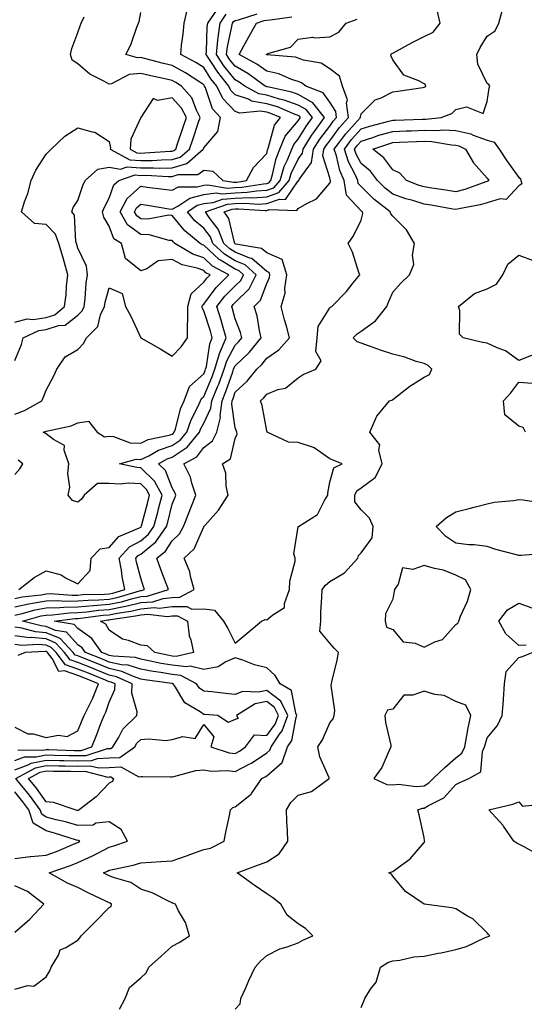
# Model space of a CAD drawing. Units: inches. Extents: x 942083 to 944723, y 7321658 to 7324298.
# Drawn here: x 944400 to 944560, y 7321830 to 7322143 of the extents above; entities that cross this region are included whole.
import ezdxf

# ---------------------------------------------------------------- set-up
doc = ezdxf.new("R2010")
doc.units = ezdxf.units.IN
doc.header["$MEASUREMENT"] = 0
doc.layers.add('Contour_94207321', color=7, linetype='Continuous', true_color=0x1443b1)

msp = doc.modelspace()

# ---------------------------------------------------------------- linework, layer by layer
at = {"layer": 'Contour_94207321'}
for points in [[(944398.05, 7322017.61, 3257), (944401.18, 7322018.79, 3257), (944406.7, 7322021.92, 3257), (944407.14, 7322022.83, 3257), (944408.05, 7322025.24, 3257), (944410.35, 7322029.62, 3257), (944411.42, 7322031.92, 3257), (944414.08, 7322035.9, 3257), (944418.05, 7322038.18, 3257), (944419.91, 7322040.07, 3257), (944420.86, 7322041.92, 3257), (944424.44, 7322045.54, 3257), (944425.33, 7322049.2, 3257), (944426.56, 7322051.92, 3257), (944426.75, 7322053.22, 3257), (944428.05, 7322057.82, 3257), (944432.13, 7322056, 3257), (944433.27, 7322051.92, 3257), (944434.97, 7322048.84, 3257), (944438.05, 7322041.96, 3257), (944438.06, 7322041.93, 3257), (944438.08, 7322041.92, 3257), (944444.45, 7322038.31, 3257), (944448.05, 7322036.04, 3257), (944450.91, 7322039.06, 3257), (944452.91, 7322041.92, 3257), (944452.86, 7322046.73, 3257), (944452.99, 7322046.98, 3257), (944452.97, 7322051.92, 3257), (944454.08, 7322055.89, 3257), (944458.05, 7322059.59, 3257), (944459.06, 7322060.91, 3257), (944460.06, 7322061.92, 3257), (944458.75, 7322062.62, 3257), (944458.05, 7322063.27, 3257), (944455.95, 7322064.01, 3257), (944451.26, 7322065.13, 3257), (944448.05, 7322066.77, 3257), (944443.62, 7322066.35, 3257), (944439.97, 7322063.85, 3257), (944438.05, 7322063.23, 3257), (944433.25, 7322067.12, 3257), (944431.98, 7322071.92, 3257), (944429.5, 7322073.37, 3257), (944428.05, 7322077.45, 3257), (944426.39, 7322080.26, 3257), (944425.96, 7322081.92, 3257), (944426.56, 7322083.42, 3257), (944428.05, 7322086.27, 3257), (944429.47, 7322090.5, 3257), (944431.09, 7322091.92, 3257), (944436.29, 7322093.68, 3257), (944438.05, 7322093.55, 3257), (944439.7, 7322093.57, 3257), (944446.77, 7322093.2, 3257), (944448.05, 7322093.21, 3257), (944449.92, 7322093.78, 3257), (944456.2, 7322093.77, 3257), (944458.05, 7322095.22, 3257), (944460.95, 7322094.83, 3257), (944464.1, 7322091.92, 3257), (944467.47, 7322091.35, 3257), (944468.05, 7322091.39, 3257), (944468.56, 7322091.41, 3257), (944471.68, 7322091.92, 3257), (944473.87, 7322096.1, 3257), (944478.05, 7322100.53, 3257), (944478.29, 7322101.68, 3257), (944478.38, 7322101.92, 3257), (944478.64, 7322102.51, 3257), (944480.5, 7322109.47, 3257), (944482.42, 7322111.92, 3257), (944479.37, 7322113.24, 3257), (944478.05, 7322113.63, 3257), (944475.99, 7322113.98, 3257), (944469.49, 7322113.36, 3257), (944468.05, 7322113.84, 3257), (944464.11, 7322117.98, 3257), (944462.19, 7322121.92, 3257), (944460.35, 7322124.22, 3257), (944458.05, 7322127.85, 3257), (944455.56, 7322129.43, 3257), (944450.74, 7322131.92, 3257), (944451.04, 7322134.9, 3257), (944451.51, 7322138.46, 3257), (944451.83, 7322141.92, 3257), (944452.97, 7322146.84, 3257)], [(944399.41, 7321961.92, 3256), (944404.21, 7321965.76, 3256), (944408.05, 7321967.85, 3256), (944412.75, 7321966.61, 3256), (944414.44, 7321965.53, 3256), (944418.05, 7321963.78, 3256), (944421.97, 7321968, 3256), (944422.36, 7321971.92, 3256), (944425.15, 7321974.82, 3256), (944428.05, 7321975.34, 3256), (944431.16, 7321978.81, 3256), (944437.63, 7321981.5, 3256), (944438.05, 7321981.73, 3256), (944438.15, 7321981.82, 3256), (944438.23, 7321981.92, 3256), (944438.28, 7321982.15, 3256), (944440.32, 7321989.66, 3256), (944440.89, 7321991.92, 3256), (944439.9, 7321993.77, 3256), (944438.05, 7321995.56, 3256), (944434.22, 7321995.75, 3256), (944431.57, 7321995.44, 3256), (944428.05, 7321995.67, 3256), (944424.32, 7321995.65, 3256), (944420.13, 7321991.92, 3256), (944419.3, 7321990.67, 3256), (944418.05, 7321989.72, 3256), (944416.4, 7321990.27, 3256), (944415, 7321991.92, 3256), (944415.55, 7321994.42, 3256), (944414.91, 7321998.78, 3256), (944415.28, 7322001.92, 3256), (944413.73, 7322006.24, 3256), (944413.84, 7322007.72, 3256), (944410.34, 7322009.63, 3256), (944408.05, 7322011.43, 3256), (944407.76, 7322011.63, 3256), (944407.06, 7322011.92, 3256), (944407.84, 7322012.14, 3256), (944408.05, 7322012.25, 3256), (944408.54, 7322012.41, 3256), (944416.02, 7322013.95, 3256), (944418.05, 7322014.93, 3256), (944421.52, 7322015.39, 3256), (944424.21, 7322011.92, 3256), (944426.59, 7322010.46, 3256), (944428.05, 7322010.7, 3256), (944429.38, 7322010.59, 3256), (944434.72, 7322008.59, 3256), (944438.05, 7322008.45, 3256), (944440.4, 7322009.57, 3256), (944447.14, 7322011.01, 3256), (944448.05, 7322011.31, 3256), (944448.41, 7322011.55, 3256), (944448.71, 7322011.92, 3256), (944449.06, 7322012.93, 3256), (944450.66, 7322019.31, 3256), (944451.81, 7322021.92, 3256), (944453.51, 7322026.46, 3256), (944458.05, 7322030.47, 3256), (944458.48, 7322031.49, 3256), (944458.65, 7322031.92, 3256), (944458.89, 7322032.76, 3256), (944459.97, 7322040, 3256), (944460.79, 7322041.92, 3256), (944460.18, 7322044.05, 3256), (944458.05, 7322050.46, 3256), (944457.56, 7322051.44, 3256), (944457.56, 7322051.92, 3256), (944457.67, 7322052.3, 3256), (944458.05, 7322052.65, 3256), (944462.05, 7322057.92, 3256), (944466.02, 7322061.92, 3256), (944460.85, 7322064.72, 3256), (944458.05, 7322067.3, 3256), (944454.64, 7322068.51, 3256), (944448.94, 7322071.92, 3256), (944448.45, 7322072.33, 3256), (944448.05, 7322072.81, 3256), (944447.1, 7322072.87, 3256), (944440.75, 7322074.62, 3256), (944438.05, 7322074.73, 3256), (944433.91, 7322077.78, 3256), (944431.56, 7322081.92, 3256), (944433.77, 7322086.2, 3256), (944438.05, 7322090.13, 3256), (944440.13, 7322089.84, 3256), (944445.34, 7322089.21, 3256), (944448.05, 7322088.81, 3256), (944450.08, 7322089.89, 3256), (944456, 7322089.87, 3256), (944458.05, 7322090.4, 3256), (944459.4, 7322090.57, 3256), (944465.64, 7322089.51, 3256), (944468.05, 7322089.69, 3256), (944470.19, 7322089.79, 3256), (944477.02, 7322090.89, 3256), (944478.05, 7322090.95, 3256), (944478.76, 7322091.21, 3256), (944479.37, 7322091.92, 3256), (944479.94, 7322093.81, 3256), (944481.02, 7322098.95, 3256), (944482.19, 7322101.92, 3256), (944483.96, 7322106.01, 3256), (944488.05, 7322110.86, 3256), (944488.45, 7322111.51, 3256), (944488.75, 7322111.92, 3256), (944488.44, 7322112.31, 3256), (944488.05, 7322112.54, 3256), (944487.08, 7322112.89, 3256), (944481.45, 7322115.32, 3256), (944478.05, 7322116.32, 3256), (944473.27, 7322117.14, 3256), (944472.26, 7322117.71, 3256), (944468.05, 7322119.14, 3256), (944466.69, 7322120.56, 3256), (944466.03, 7322121.92, 3256), (944462.49, 7322126.36, 3256), (944460.54, 7322129.42, 3256), (944458.88, 7322131.92, 3256), (944458.99, 7322132.86, 3256), (944459.16, 7322140.8, 3256), (944459.32, 7322141.92, 3256), (944462.19, 7322146.06, 3256)], [(944468.05, 7321828.54, 3250), (944469.65, 7321830.32, 3250), (944469.89, 7321831.92, 3250), (944471.3, 7321835.17, 3250), (944472.33, 7321837.64, 3250), (944474.34, 7321841.92, 3250), (944476.11, 7321843.87, 3250), (944478.05, 7321845.68, 3250), (944482.24, 7321847.73, 3250), (944484.52, 7321848.39, 3250), (944488.05, 7321849.71, 3250), (944489.51, 7321850.46, 3250), (944492.66, 7321851.92, 3250), (944490.34, 7321854.21, 3250), (944488.05, 7321855.65, 3250), (944484.54, 7321858.41, 3250), (944482.57, 7321861.92, 3250), (944480.05, 7321863.92, 3250), (944478.05, 7321865.25, 3250), (944474.1, 7321867.98, 3250), (944468.64, 7321871.92, 3250), (944475.49, 7321874.48, 3250), (944478.05, 7321875.39, 3250), (944482.03, 7321877.94, 3250), (944484.75, 7321881.92, 3250), (944484.68, 7321885.28, 3250), (944484.44, 7321888.3, 3250), (944484.37, 7321891.92, 3250), (944485.68, 7321894.29, 3250), (944488.05, 7321896.6, 3250), (944492.27, 7321897.7, 3250), (944497.93, 7321901.92, 3250), (944497.88, 7321902.09, 3250), (944494.92, 7321908.8, 3250), (944494.29, 7321911.92, 3250), (944495.81, 7321914.16, 3250), (944498.05, 7321919.55, 3250), (944499.15, 7321920.81, 3250), (944499.46, 7321921.92, 3250), (944499.64, 7321923.52, 3250), (944498.49, 7321931.49, 3250), (944498.58, 7321931.92, 3250), (944498.69, 7321932.56, 3250), (944500.44, 7321939.52, 3250), (944500.8, 7321941.92, 3250), (944499.44, 7321943.31, 3250), (944498.05, 7321944.88, 3250), (944494.88, 7321948.75, 3250), (944495.24, 7321951.92, 3250), (944495.25, 7321954.72, 3250), (944495.6, 7321959.47, 3250), (944495.61, 7321961.92, 3250), (944496.69, 7321963.28, 3250), (944498.05, 7321964.46, 3250), (944502.71, 7321967.26, 3250), (944507, 7321971.92, 3250), (944507.21, 7321972.76, 3250), (944508.05, 7321973.57, 3250), (944511.56, 7321978.41, 3250), (944511.87, 7321981.92, 3250), (944510.69, 7321984.56, 3250), (944508.05, 7321987.29, 3250), (944505.98, 7321989.85, 3250), (944505.99, 7321991.92, 3250), (944506.71, 7321993.25, 3250), (944508.05, 7321994.2, 3250), (944512.48, 7321997.49, 3250), (944514.7, 7322001.92, 3250), (944513.69, 7322006.27, 3250), (944514.02, 7322007.89, 3250), (944510.77, 7322011.92, 3250), (944512.92, 7322016.79, 3250), (944512.98, 7322016.99, 3250), (944516.99, 7322021.92, 3250), (944517.82, 7322022.16, 3250), (944518.05, 7322022.28, 3250), (944519.57, 7322023.44, 3250), (944523.46, 7322026.51, 3250), (944528.05, 7322029.43, 3250), (944529.71, 7322030.26, 3250), (944530.44, 7322031.92, 3250), (944529.26, 7322033.13, 3250), (944528.05, 7322033.71, 3250), (944525.53, 7322034.44, 3250), (944521.89, 7322035.75, 3250), (944518.05, 7322036.68, 3250), (944514.13, 7322038, 3250), (944510.68, 7322039.3, 3250), (944508.05, 7322040.23, 3250), (944506.78, 7322040.66, 3250), (944505.45, 7322041.92, 3250), (944506.73, 7322043.24, 3250), (944508.05, 7322044.05, 3250), (944512.62, 7322047.35, 3250), (944516.23, 7322051.92, 3250), (944516.73, 7322053.24, 3250), (944518.05, 7322056.47, 3250), (944520.66, 7322059.31, 3250), (944523.41, 7322061.92, 3250), (944524.75, 7322065.22, 3250), (944524.3, 7322068.17, 3250), (944524.94, 7322071.92, 3250), (944522.4, 7322076.27, 3250), (944518.05, 7322080.55, 3250), (944517.42, 7322081.29, 3250), (944517.3, 7322081.92, 3250), (944512.09, 7322085.97, 3250), (944508.05, 7322090.04, 3250), (944507.13, 7322091, 3250), (944507, 7322091.92, 3250), (944506.16, 7322093.81, 3250), (944504.03, 7322097.89, 3250), (944502.72, 7322101.92, 3250), (944505.02, 7322104.95, 3250), (944508.05, 7322108.29, 3250), (944510.81, 7322109.16, 3250), (944516.87, 7322110.74, 3250), (944518.05, 7322111.08, 3250), (944518.86, 7322111.11, 3250), (944527.54, 7322111.41, 3250), (944528.05, 7322111.44, 3250), (944528.55, 7322111.42, 3250), (944533.44, 7322111.92, 3250), (944536.78, 7322113.19, 3250), (944538.05, 7322114.52, 3250), (944541.48, 7322115.35, 3250), (944546.75, 7322113.22, 3250), (944548.05, 7322116.98, 3250), (944548.69, 7322121.27, 3250), (944548.88, 7322121.92, 3250), (944548.53, 7322122.39, 3250), (944548.05, 7322122.69, 3250), (944545.05, 7322128.92, 3250), (944544.78, 7322131.92, 3250), (944545.79, 7322134.18, 3250), (944548.05, 7322137.78, 3250), (944550.54, 7322139.43, 3250), (944551.72, 7322141.92, 3250), (944553.09, 7322146.89, 3250)], [(944398.05, 7322034.74, 3258), (944400.21, 7322039.76, 3258), (944400.77, 7322041.92, 3258), (944405.76, 7322044.21, 3258), (944408.05, 7322044.55, 3258), (944411.97, 7322045.83, 3258), (944414.02, 7322045.95, 3258), (944418.05, 7322049.07, 3258), (944419.47, 7322050.5, 3258), (944420.11, 7322051.92, 3258), (944420.47, 7322054.34, 3258), (944420.72, 7322059.26, 3258), (944421.21, 7322061.92, 3258), (944420.84, 7322064.71, 3258), (944418.05, 7322070.45, 3258), (944417.77, 7322071.63, 3258), (944417.67, 7322071.92, 3258), (944417.47, 7322072.5, 3258), (944417.07, 7322080.95, 3258), (944416.17, 7322081.92, 3258), (944416.66, 7322083.31, 3258), (944418.05, 7322085.53, 3258), (944419.66, 7322090.3, 3258), (944420.43, 7322091.92, 3258), (944424.48, 7322095.49, 3258), (944428.05, 7322096.17, 3258), (944431.64, 7322095.51, 3258), (944433.74, 7322096.22, 3258), (944438.05, 7322095.91, 3258), (944442.08, 7322095.95, 3258), (944444.12, 7322095.85, 3258), (944448.05, 7322095.89, 3258), (944452.67, 7322097.3, 3258), (944457.91, 7322101.92, 3258), (944457.95, 7322102.02, 3258), (944458.05, 7322102.32, 3258), (944462.5, 7322107.47, 3258), (944463.39, 7322111.92, 3258), (944460.82, 7322114.69, 3258), (944458.65, 7322121.32, 3258), (944458.35, 7322121.92, 3258), (944458.22, 7322122.09, 3258), (944458.05, 7322122.35, 3258), (944456.85, 7322123.12, 3258), (944452.28, 7322126.15, 3258), (944448.05, 7322128.47, 3258), (944445.24, 7322129.11, 3258), (944439.29, 7322130.68, 3258), (944438.05, 7322130.98, 3258), (944437.01, 7322130.89, 3258), (944433.3, 7322131.92, 3258), (944434.91, 7322135.07, 3258), (944436.82, 7322140.69, 3258), (944437.32, 7322141.92, 3258), (944437.54, 7322142.43, 3258), (944438.05, 7322145.27, 3258)], [(944398.05, 7321956.46, 3254), (944402.55, 7321957.42, 3254), (944403.67, 7321957.55, 3254), (944408.05, 7321958.34, 3254), (944411.54, 7321958.44, 3254), (944414.37, 7321958.24, 3254), (944418.05, 7321958.33, 3254), (944421.37, 7321958.6, 3254), (944424.79, 7321958.66, 3254), (944428.05, 7321958.89, 3254), (944430.56, 7321959.41, 3254), (944437.64, 7321961.51, 3254), (944438.05, 7321961.61, 3254), (944438.34, 7321961.63, 3254), (944439.28, 7321961.92, 3254), (944438.95, 7321962.82, 3254), (944438.05, 7321965.55, 3254), (944436.77, 7321970.64, 3254), (944436.54, 7321971.92, 3254), (944437.27, 7321972.7, 3254), (944438.05, 7321973.14, 3254), (944442.84, 7321977.14, 3254), (944446.28, 7321981.92, 3254), (944446.64, 7321983.33, 3254), (944448.05, 7321989.01, 3254), (944448.88, 7321991.09, 3254), (944449.2, 7321991.92, 3254), (944448.91, 7321992.78, 3254), (944448.05, 7321994.29, 3254), (944445.89, 7321999.77, 3254), (944443.67, 7322001.92, 3254), (944446.47, 7322003.51, 3254), (944448.05, 7322004.03, 3254), (944452.81, 7322007.16, 3254), (944456.74, 7322011.92, 3254), (944457.07, 7322012.9, 3254), (944458.05, 7322014.78, 3254), (944460.36, 7322019.6, 3254), (944460.66, 7322021.92, 3254), (944462.43, 7322026.3, 3254), (944462.81, 7322027.17, 3254), (944464.58, 7322031.92, 3254), (944465.35, 7322034.62, 3254), (944468.05, 7322039.62, 3254), (944469.24, 7322040.73, 3254), (944470.18, 7322041.92, 3254), (944469.77, 7322043.63, 3254), (944468.05, 7322047.98, 3254), (944467.23, 7322051.1, 3254), (944466.98, 7322051.92, 3254), (944467.45, 7322052.52, 3254), (944468.05, 7322053.12, 3254), (944472.46, 7322057.51, 3254), (944474.76, 7322061.92, 3254), (944471.26, 7322065.13, 3254), (944468.05, 7322066.4, 3254), (944464.64, 7322068.51, 3254), (944460.99, 7322071.92, 3254), (944460.16, 7322074.03, 3254), (944458.05, 7322076.76, 3254), (944455.28, 7322079.14, 3254), (944452.9, 7322081.92, 3254), (944455.94, 7322084.03, 3254), (944458.05, 7322084.57, 3254), (944461.09, 7322084.96, 3254), (944463.98, 7322085.99, 3254), (944468.05, 7322086.3, 3254), (944472.63, 7322086.5, 3254), (944473.53, 7322086.44, 3254), (944478.05, 7322086.69, 3254), (944481.92, 7322088.06, 3254), (944485.19, 7322091.92, 3254), (944485.85, 7322094.12, 3254), (944488.05, 7322098.72, 3254), (944489.4, 7322100.57, 3254), (944489.58, 7322101.92, 3254), (944492.3, 7322106.17, 3254), (944492.87, 7322107.1, 3254), (944496.43, 7322111.92, 3254), (944492.71, 7322116.57, 3254), (944488.05, 7322119.22, 3254), (944486.07, 7322119.94, 3254), (944478.34, 7322121.63, 3254), (944478.05, 7322121.71, 3254), (944477.87, 7322121.74, 3254), (944477.56, 7322121.92, 3254), (944472.05, 7322125.92, 3254), (944468.05, 7322128.24, 3254), (944466.4, 7322130.26, 3254), (944465.3, 7322131.92, 3254), (944465.57, 7322134.4, 3254), (944467.01, 7322140.88, 3254), (944467.15, 7322141.92, 3254), (944467.52, 7322142.45, 3254), (944468.05, 7322142.71, 3254), (944469.07, 7322142.94, 3254), (944475.04, 7322144.93, 3254)], [(944398.05, 7321959.11, 3255), (944400.37, 7321959.6, 3255), (944406.42, 7321960.29, 3255), (944408.05, 7321960.59, 3255), (944409.35, 7321960.62, 3255), (944416.27, 7321960.15, 3255), (944418.05, 7321960.19, 3255), (944419.65, 7321960.32, 3255), (944426.58, 7321960.44, 3255), (944428.05, 7321960.55, 3255), (944429.19, 7321960.78, 3255), (944433.03, 7321961.92, 3255), (944432.19, 7321966.06, 3255), (944431.93, 7321968.04, 3255), (944431.23, 7321971.92, 3255), (944434.51, 7321975.46, 3255), (944438.05, 7321977.44, 3255), (944440.49, 7321979.48, 3255), (944442.25, 7321981.92, 3255), (944443.45, 7321986.51, 3255), (944443.71, 7321987.59, 3255), (944444.83, 7321991.92, 3255), (944442.45, 7321996.32, 3255), (944438.05, 7322000.62, 3255), (944436.81, 7322000.68, 3255), (944431.36, 7322001.92, 3255), (944436.65, 7322003.32, 3255), (944438.05, 7322003.26, 3255), (944440.59, 7322004.46, 3255), (944443.73, 7322006.24, 3255), (944448.05, 7322007.67, 3255), (944450.61, 7322009.36, 3255), (944452.73, 7322011.92, 3255), (944454.08, 7322015.89, 3255), (944456.29, 7322020.16, 3255), (944457.07, 7322021.92, 3255), (944457.34, 7322022.63, 3255), (944458.05, 7322023.26, 3255), (944460.65, 7322029.33, 3255), (944461.61, 7322031.92, 3255), (944463.05, 7322036.92, 3255), (944463.06, 7322036.93, 3255), (944465.19, 7322041.92, 3255), (944464.04, 7322045.93, 3255), (944463.63, 7322047.5, 3255), (944462.27, 7322051.92, 3255), (944464.81, 7322055.16, 3255), (944468.05, 7322058.42, 3255), (944469.81, 7322060.17, 3255), (944470.72, 7322061.92, 3255), (944469.33, 7322063.19, 3255), (944468.05, 7322063.7, 3255), (944463.39, 7322066.57, 3255), (944462.94, 7322066.82, 3255), (944458.05, 7322071.32, 3255), (944457.61, 7322071.48, 3255), (944456.88, 7322071.92, 3255), (944452.06, 7322075.94, 3255), (944448.05, 7322080.78, 3255), (944446.98, 7322080.85, 3255), (944440.29, 7322079.68, 3255), (944438.05, 7322079.78, 3255), (944436.82, 7322080.69, 3255), (944436.12, 7322081.92, 3255), (944436.77, 7322083.19, 3255), (944438.05, 7322084.37, 3255), (944440.2, 7322084.06, 3255), (944447.03, 7322082.94, 3255), (944448.05, 7322082.78, 3255), (944449.89, 7322083.76, 3255), (944453.63, 7322086.35, 3255), (944458.05, 7322087.48, 3255), (944461.99, 7322087.99, 3255), (944463.81, 7322087.68, 3255), (944468.05, 7322087.99, 3255), (944471.81, 7322088.16, 3255), (944474.77, 7322088.64, 3255), (944478.05, 7322088.82, 3255), (944480.34, 7322089.63, 3255), (944482.28, 7322091.92, 3255), (944483.62, 7322096.35, 3255), (944484.66, 7322098.53, 3255), (944486, 7322101.92, 3255), (944486.62, 7322103.35, 3255), (944488.05, 7322105.05, 3255), (944490.67, 7322109.31, 3255), (944492.59, 7322111.92, 3255), (944490.57, 7322114.44, 3255), (944488.05, 7322115.88, 3255), (944483.63, 7322117.49, 3255), (944482.16, 7322117.81, 3255), (944478.05, 7322119.02, 3255), (944475.58, 7322119.44, 3255), (944471.11, 7322121.92, 3255), (944469.34, 7322123.21, 3255), (944468.05, 7322123.95, 3255), (944464.48, 7322128.34, 3255), (944462.09, 7322131.92, 3255), (944462.59, 7322136.47, 3255), (944462.61, 7322137.35, 3255), (944463.24, 7322141.92, 3255), (944465.21, 7322144.76, 3255)], [(944398.05, 7322046.89, 3259), (944402.06, 7322047.91, 3259), (944403.87, 7322047.74, 3259), (944408.05, 7322048.35, 3259), (944410.74, 7322049.23, 3259), (944413.85, 7322051.92, 3259), (944414.42, 7322055.55, 3259), (944414.52, 7322058.39, 3259), (944414.97, 7322061.92, 3259), (944413.76, 7322066.21, 3259), (944413.48, 7322067.35, 3259), (944412.02, 7322071.92, 3259), (944411.01, 7322074.88, 3259), (944408.05, 7322077.96, 3259), (944404.35, 7322078.22, 3259), (944400.25, 7322081.92, 3259), (944401.21, 7322085.09, 3259), (944402.22, 7322087.75, 3259), (944403.26, 7322091.92, 3259), (944404.79, 7322095.18, 3259), (944408.05, 7322100.31, 3259), (944408.84, 7322101.13, 3259), (944409.65, 7322101.92, 3259), (944413.99, 7322105.98, 3259), (944418.05, 7322108.66, 3259), (944422.64, 7322107.33, 3259), (944423.44, 7322107.31, 3259), (944428.05, 7322104.31, 3259), (944428.43, 7322102.3, 3259), (944428.39, 7322101.92, 3259), (944434.65, 7322098.52, 3259), (944438.05, 7322098.28, 3259), (944441.65, 7322098.31, 3259), (944444.66, 7322098.53, 3259), (944448.05, 7322098.57, 3259), (944450.62, 7322099.35, 3259), (944453.54, 7322101.92, 3259), (944454.68, 7322105.29, 3259), (944456.3, 7322110.17, 3259), (944456.89, 7322111.92, 3259), (944455.73, 7322114.24, 3259), (944454.3, 7322118.17, 3259), (944451, 7322121.92, 3259), (944449.22, 7322123.1, 3259), (944448.05, 7322123.74, 3259), (944445.7, 7322124.27, 3259), (944441.29, 7322125.16, 3259), (944438.05, 7322125.94, 3259), (944434.36, 7322125.61, 3259), (944428.81, 7322122.68, 3259), (944428.05, 7322122.52, 3259), (944426.6, 7322123.37, 3259), (944421.88, 7322125.75, 3259), (944418.05, 7322129.03, 3259), (944416.33, 7322130.2, 3259), (944415.79, 7322131.92, 3259), (944416.16, 7322133.82, 3259), (944418.05, 7322138.98, 3259), (944418.86, 7322141.11, 3259), (944419.17, 7322141.92, 3259), (944420.09, 7322143.96, 3259)], [(944398.05, 7321953.81, 3253), (944400.45, 7321954.32, 3253), (944404.52, 7321955.45, 3253), (944408.05, 7321956.09, 3253), (944412.34, 7321956.21, 3253), (944413.61, 7321956.36, 3253), (944418.05, 7321956.47, 3253), (944423, 7321956.87, 3253), (944423.09, 7321956.88, 3253), (944428.05, 7321957.24, 3253), (944431.93, 7321958.04, 3253), (944435.11, 7321958.99, 3253), (944438.05, 7321959.69, 3253), (944440.12, 7321959.85, 3253), (944446.87, 7321961.92, 3253), (944446.17, 7321963.8, 3253), (944444.41, 7321968.28, 3253), (944443.14, 7321971.92, 3253), (944445.88, 7321974.08, 3253), (944448.05, 7321977.45, 3253), (944450.34, 7321979.63, 3253), (944451.64, 7321981.92, 3253), (944453.46, 7321986.51, 3253), (944453.98, 7321987.85, 3253), (944455.58, 7321991.92, 3253), (944454.28, 7321995.69, 3253), (944453.81, 7321997.68, 3253), (944451.78, 7322001.92, 3253), (944455.83, 7322004.13, 3253), (944458.05, 7322007.03, 3253), (944460.81, 7322009.16, 3253), (944462.2, 7322011.92, 3253), (944463.34, 7322016.63, 3253), (944463.26, 7322017.13, 3253), (944463.87, 7322021.92, 3253), (944465.07, 7322024.9, 3253), (944467.25, 7322031.12, 3253), (944467.55, 7322031.92, 3253), (944467.66, 7322032.31, 3253), (944468.05, 7322033.03, 3253), (944472.63, 7322037.34, 3253), (944476.28, 7322041.92, 3253), (944475.72, 7322044.25, 3253), (944475.02, 7322048.89, 3253), (944474.08, 7322051.92, 3253), (944476.07, 7322053.9, 3253), (944478.05, 7322059.23, 3253), (944478.92, 7322061.05, 3253), (944479.07, 7322061.92, 3253), (944478.81, 7322062.69, 3253), (944478.05, 7322063.02, 3253), (944473.28, 7322067.15, 3253), (944472.72, 7322067.25, 3253), (944468.05, 7322069.1, 3253), (944466.3, 7322070.18, 3253), (944464.45, 7322071.92, 3253), (944462.63, 7322076.5, 3253), (944459.8, 7322080.17, 3253), (944458.6, 7322081.92, 3253), (944465.56, 7322084.42, 3253), (944468.05, 7322084.6, 3253), (944470.85, 7322084.72, 3253), (944475.55, 7322084.42, 3253), (944478.05, 7322084.56, 3253), (944482.13, 7322086, 3253), (944484.05, 7322085.93, 3253), (944488.05, 7322091.77, 3253), (944488.14, 7322091.83, 3253), (944488.23, 7322091.92, 3253), (944488.36, 7322092.23, 3253), (944492.31, 7322097.66, 3253), (944492.9, 7322101.92, 3253), (944494.91, 7322105.06, 3253), (944498.05, 7322109.21, 3253), (944499.2, 7322110.76, 3253), (944500.25, 7322111.92, 3253), (944499.98, 7322113.86, 3253), (944498.05, 7322116.81, 3253), (944495.95, 7322119.82, 3253), (944490.46, 7322121.92, 3253), (944489.1, 7322122.97, 3253), (944488.05, 7322123.36, 3253), (944485.93, 7322124.04, 3253), (944481.95, 7322125.82, 3253), (944478.05, 7322126.7, 3253), (944474.97, 7322128.84, 3253), (944469.27, 7322131.92, 3253), (944470.79, 7322134.66, 3253), (944472.4, 7322137.57, 3253), (944474.85, 7322141.92, 3253), (944477.25, 7322142.72, 3253), (944478.05, 7322142.86, 3253), (944479.14, 7322143.01, 3253), (944486.08, 7322143.89, 3253)], [(944398.05, 7321834.98, 3252), (944402.19, 7321836.07, 3252), (944404.08, 7321835.9, 3252), (944408.05, 7321838.87, 3252), (944409.24, 7321840.72, 3252), (944409.58, 7321841.92, 3252), (944411.91, 7321845.78, 3252), (944412.51, 7321847.45, 3252), (944414.31, 7321848.18, 3252), (944418.05, 7321850.55, 3252), (944418.7, 7321851.27, 3252), (944419.12, 7321851.92, 3252), (944423.64, 7321856.33, 3252), (944428.05, 7321860.86, 3252), (944428.71, 7321861.25, 3252), (944428.79, 7321861.92, 3252), (944428.37, 7321862.24, 3252), (944428.05, 7321862.37, 3252), (944427.16, 7321862.8, 3252), (944421.56, 7321865.43, 3252), (944418.05, 7321867.26, 3252), (944414.77, 7321868.64, 3252), (944409.03, 7321871.92, 3252), (944415.75, 7321874.22, 3252), (944418.05, 7321875.15, 3252), (944422.71, 7321877.26, 3252), (944424.21, 7321878.08, 3252), (944428.05, 7321880.07, 3252), (944429.52, 7321880.45, 3252), (944433.86, 7321881.92, 3252), (944431.8, 7321885.67, 3252), (944428.05, 7321888.07, 3252), (944423.77, 7321887.65, 3252), (944422.92, 7321887.05, 3252), (944418.05, 7321886.95, 3252), (944414.19, 7321888.07, 3252), (944411.17, 7321888.8, 3252), (944408.05, 7321889.64, 3252), (944406.62, 7321890.5, 3252), (944406.17, 7321891.92, 3252), (944402.73, 7321896.6, 3252), (944399.79, 7321900.19, 3252), (944398.38, 7321901.92, 3252), (944404.67, 7321905.29, 3252), (944408.05, 7321905.99, 3252), (944412.03, 7321905.9, 3252), (944414.09, 7321905.88, 3252), (944418.05, 7321905.8, 3252), (944422.04, 7321905.91, 3252), (944424.74, 7321905.23, 3252), (944428.05, 7321905.39, 3252), (944431.7, 7321905.58, 3252), (944437.51, 7321902.46, 3252), (944438.05, 7321902.57, 3252), (944438.67, 7321902.54, 3252), (944447.54, 7321902.43, 3252), (944448.05, 7321902.4, 3252), (944448.6, 7321902.47, 3252), (944455.59, 7321904.39, 3252), (944458.05, 7321904.59, 3252), (944460.33, 7321904.2, 3252), (944465.58, 7321904.39, 3252), (944468.05, 7321904.09, 3252), (944472.66, 7321906.52, 3252), (944473.19, 7321906.78, 3252), (944478.05, 7321910.04, 3252), (944479.06, 7321910.91, 3252), (944479.42, 7321911.92, 3252), (944482.12, 7321916, 3252), (944482.92, 7321917.05, 3252), (944484.73, 7321921.92, 3252), (944482.55, 7321926.43, 3252), (944478.05, 7321929.86, 3252), (944475.43, 7321929.31, 3252), (944470.39, 7321929.58, 3252), (944468.05, 7321928.58, 3252), (944464.98, 7321928.86, 3252), (944460.6, 7321929.38, 3252), (944458.05, 7321929.62, 3252), (944456.7, 7321930.58, 3252), (944455.75, 7321931.92, 3252), (944450.77, 7321934.64, 3252), (944448.05, 7321934.95, 3252), (944444.4, 7321935.57, 3252), (944442.03, 7321935.9, 3252), (944438.05, 7321936.64, 3252), (944434.07, 7321937.93, 3252), (944431.92, 7321938.05, 3252), (944428.05, 7321938.88, 3252), (944425.89, 7321939.76, 3252), (944420.49, 7321941.92, 3252), (944419.5, 7321943.37, 3252), (944418.05, 7321944.38, 3252), (944414.49, 7321948.36, 3252), (944411.02, 7321948.96, 3252), (944408.05, 7321950.22, 3252), (944406.49, 7321950.36, 3252), (944400.56, 7321951.92, 3252), (944406.43, 7321953.54, 3252), (944408.05, 7321953.83, 3252), (944410.02, 7321953.89, 3252), (944415.42, 7321954.55, 3252), (944418.05, 7321954.61, 3252), (944420.98, 7321954.84, 3252), (944424.63, 7321955.34, 3252), (944428.05, 7321955.59, 3252), (944432.67, 7321956.54, 3252), (944433.33, 7321956.64, 3252), (944438.05, 7321957.76, 3252), (944441.9, 7321958.07, 3252), (944445.22, 7321959.09, 3252), (944448.05, 7321959.43, 3252), (944450.51, 7321959.46, 3252), (944455.05, 7321961.92, 3252), (944453.86, 7321966.11, 3252), (944453.66, 7321967.53, 3252), (944451.82, 7321971.92, 3252), (944455.05, 7321974.92, 3252), (944458.05, 7321981.86, 3252), (944458.08, 7321981.89, 3252), (944458.1, 7321981.92, 3252), (944458.47, 7321982.34, 3252), (944462.8, 7321987.17, 3252), (944465.78, 7321991.92, 3252), (944465.17, 7321994.8, 3252), (944465.04, 7321998.91, 3252), (944464.02, 7322001.92, 3252), (944466.53, 7322003.44, 3252), (944468.05, 7322009.97, 3252), (944468.66, 7322011.31, 3252), (944468.52, 7322011.92, 3252), (944468.42, 7322012.29, 3252), (944468.05, 7322013.29, 3252), (944466.94, 7322020.81, 3252), (944467.07, 7322021.92, 3252), (944467.36, 7322022.61, 3252), (944468.05, 7322024.6, 3252), (944471.87, 7322028.1, 3252), (944474.89, 7322031.92, 3252), (944476.53, 7322033.44, 3252), (944478.05, 7322035.43, 3252), (944481.91, 7322038.06, 3252), (944485.29, 7322041.92, 3252), (944484.3, 7322045.67, 3252), (944483.73, 7322047.6, 3252), (944482.68, 7322051.92, 3252), (944483.88, 7322056.09, 3252), (944483.78, 7322057.65, 3252), (944484.49, 7322061.92, 3252), (944482.92, 7322066.79, 3252), (944478.05, 7322068.94, 3252), (944476.45, 7322070.32, 3252), (944468.26, 7322071.72, 3252), (944468.05, 7322071.8, 3252), (944467.97, 7322071.85, 3252), (944467.89, 7322071.92, 3252), (944467.8, 7322072.18, 3252), (944466, 7322079.86, 3252), (944464.58, 7322081.92, 3252), (944467.13, 7322082.83, 3252), (944468.05, 7322082.9, 3252), (944469.08, 7322082.95, 3252), (944477.57, 7322082.39, 3252), (944478.05, 7322082.42, 3252), (944478.83, 7322082.7, 3252), (944487.61, 7322082.36, 3252), (944488.05, 7322083, 3252), (944490.76, 7322084.63, 3252), (944493.87, 7322086.09, 3252), (944498.05, 7322091.02, 3252), (944498.32, 7322091.65, 3252), (944498.27, 7322091.92, 3252), (944498.21, 7322092.08, 3252), (944498.05, 7322092.78, 3252), (944495.92, 7322099.8, 3252), (944496.22, 7322101.92, 3252), (944496.94, 7322103.04, 3252), (944498.05, 7322104.51, 3252), (944501.2, 7322108.76, 3252), (944504.04, 7322111.92, 3252), (944503.42, 7322116.55, 3252), (944503.68, 7322117.56, 3252), (944502.1, 7322121.92, 3252), (944501.18, 7322125.06, 3252), (944498.05, 7322127.44, 3252), (944495.38, 7322129.25, 3252), (944489.77, 7322130.2, 3252), (944488.05, 7322130.82, 3252), (944487.22, 7322131.09, 3252), (944478.13, 7322131.84, 3252), (944478.05, 7322131.86, 3252), (944478.01, 7322131.88, 3252), (944477.94, 7322131.92, 3252), (944478.05, 7322132.11, 3252), (944478.41, 7322132.29, 3252), (944485.64, 7322134.33, 3252), (944488.05, 7322136.8, 3252), (944492.55, 7322137.42, 3252), (944493.37, 7322137.25, 3252), (944498.05, 7322137.59, 3252), (944500.92, 7322139.05, 3252), (944503.33, 7322141.92, 3252), (944506.81, 7322143.16, 3252)], [(944431.35, 7321828.62, 3251), (944433.08, 7321831.92, 3251), (944434.51, 7321835.46, 3251), (944438.05, 7321838.55, 3251), (944439.8, 7321840.17, 3251), (944440.66, 7321841.92, 3251), (944444.51, 7321845.46, 3251), (944448.05, 7321848.56, 3251), (944450.23, 7321849.75, 3251), (944453.5, 7321851.92, 3251), (944452.3, 7321856.17, 3251), (944450.08, 7321859.88, 3251), (944449.13, 7321861.92, 3251), (944448.33, 7321862.2, 3251), (944448.05, 7321862.38, 3251), (944447.25, 7321862.72, 3251), (944441.71, 7321865.58, 3251), (944438.05, 7321866.68, 3251), (944434.94, 7321868.81, 3251), (944429.69, 7321870.28, 3251), (944428.05, 7321870.97, 3251), (944427.41, 7321871.28, 3251), (944426.22, 7321871.92, 3251), (944427.51, 7321872.46, 3251), (944428.05, 7321872.73, 3251), (944429.14, 7321873.01, 3251), (944435.63, 7321874.34, 3251), (944438.05, 7321875.05, 3251), (944441.38, 7321875.26, 3251), (944444.44, 7321875.53, 3251), (944448.05, 7321875.74, 3251), (944452.61, 7321877.35, 3251), (944453.99, 7321877.86, 3251), (944458.05, 7321879.32, 3251), (944460.18, 7321879.79, 3251), (944464.58, 7321881.92, 3251), (944465.11, 7321884.85, 3251), (944466.23, 7321890.11, 3251), (944466.59, 7321891.92, 3251), (944467.33, 7321892.64, 3251), (944468.05, 7321892.92, 3251), (944472.72, 7321896.59, 3251), (944473.11, 7321896.86, 3251), (944473.26, 7321897.12, 3251), (944476.47, 7321901.92, 3251), (944477.54, 7321902.43, 3251), (944478.05, 7321902.77, 3251), (944482.94, 7321907.02, 3251), (944484.7, 7321911.92, 3251), (944486.04, 7321913.93, 3251), (944487.44, 7321921.31, 3251), (944487.67, 7321921.92, 3251), (944487.32, 7321922.66, 3251), (944485.94, 7321929.81, 3251), (944482.33, 7321931.92, 3251), (944480.7, 7321934.57, 3251), (944478.05, 7321937.07, 3251), (944474.16, 7321938.04, 3251), (944470.46, 7321939.51, 3251), (944468.05, 7321940.27, 3251), (944465.13, 7321939, 3251), (944462.64, 7321937.34, 3251), (944458.05, 7321936.5, 3251), (944453.74, 7321937.61, 3251), (944452.62, 7321937.35, 3251), (944448.05, 7321937.87, 3251), (944444.59, 7321938.46, 3251), (944440.67, 7321939.3, 3251), (944438.05, 7321939.78, 3251), (944436.44, 7321940.31, 3251), (944429.26, 7321940.71, 3251), (944428.05, 7321940.97, 3251), (944427.38, 7321941.24, 3251), (944425.68, 7321941.92, 3251), (944422.55, 7321946.42, 3251), (944418.05, 7321949.59, 3251), (944416.95, 7321950.82, 3251), (944410.56, 7321951.92, 3251), (944417.24, 7321952.73, 3251), (944418.05, 7321952.75, 3251), (944418.95, 7321952.82, 3251), (944426.17, 7321953.8, 3251), (944428.05, 7321953.93, 3251), (944430.59, 7321954.45, 3251), (944434.89, 7321955.08, 3251), (944438.05, 7321955.85, 3251), (944442.32, 7321956.18, 3251), (944443.98, 7321956, 3251), (944448.05, 7321956.5, 3251), (944452.67, 7321956.54, 3251), (944454.24, 7321955.73, 3251), (944458.05, 7321955.85, 3251), (944461.52, 7321955.39, 3251), (944464.36, 7321951.92, 3251), (944465.7, 7321949.57, 3251), (944468.05, 7321944.92, 3251), (944471.88, 7321948.09, 3251), (944476.42, 7321951.92, 3251), (944477.57, 7321952.4, 3251), (944478.05, 7321952.26, 3251), (944480, 7321953.88, 3251), (944483.72, 7321956.25, 3251), (944483.67, 7321957.54, 3251), (944485.25, 7321961.92, 3251), (944485.38, 7321964.58, 3251), (944487.05, 7321970.92, 3251), (944487.13, 7321971.92, 3251), (944486.71, 7321973.26, 3251), (944488.02, 7321981.89, 3251), (944487.96, 7321981.92, 3251), (944488.03, 7321981.93, 3251), (944488.05, 7321981.93, 3251), (944488.11, 7321981.98, 3251), (944494.14, 7321985.83, 3251), (944496.36, 7321990.24, 3251), (944497.46, 7321991.92, 3251), (944497.46, 7321992.51, 3251), (944498.05, 7321996.01, 3251), (944499.37, 7322000.6, 3251), (944501.97, 7322001.92, 3251), (944499.19, 7322003.07, 3251), (944498.05, 7322003.42, 3251), (944493.13, 7322007, 3251), (944492.95, 7322007.02, 3251), (944488.05, 7322008.7, 3251), (944484.93, 7322008.8, 3251), (944478.19, 7322011.92, 3251), (944478.2, 7322012.07, 3251), (944478.05, 7322012.37, 3251), (944476.57, 7322020.44, 3251), (944476.12, 7322021.92, 3251), (944477.13, 7322022.84, 3251), (944478.05, 7322024.05, 3251), (944481.59, 7322025.46, 3251), (944484.05, 7322025.92, 3251), (944488.05, 7322029.21, 3251), (944489.67, 7322030.29, 3251), (944493.67, 7322031.92, 3251), (944495.35, 7322034.62, 3251), (944493.68, 7322037.55, 3251), (944494.09, 7322041.92, 3251), (944494.4, 7322045.57, 3251), (944498.05, 7322051.45, 3251), (944498.27, 7322051.69, 3251), (944498.72, 7322051.92, 3251), (944503.34, 7322056.63, 3251), (944505.55, 7322059.42, 3251), (944507.57, 7322061.92, 3251), (944507.27, 7322062.71, 3251), (944505.29, 7322069.15, 3251), (944503.88, 7322071.92, 3251), (944505.63, 7322074.35, 3251), (944508.05, 7322079.31, 3251), (944508.57, 7322081.4, 3251), (944508.47, 7322081.92, 3251), (944508.24, 7322082.11, 3251), (944508.05, 7322082.29, 3251), (944503.36, 7322087.23, 3251), (944502.63, 7322091.92, 3251), (944501.23, 7322095.1, 3251), (944500.19, 7322099.78, 3251), (944499.5, 7322101.92, 3251), (944503.2, 7322106.78, 3251), (944505.94, 7322109.81, 3251), (944507.84, 7322111.92, 3251), (944507.8, 7322112.17, 3251), (944508.05, 7322113.11, 3251), (944512.44, 7322117.53, 3251), (944514.35, 7322118.21, 3251), (944518.05, 7322120.13, 3251), (944519.64, 7322120.33, 3251), (944527.61, 7322121.48, 3251), (944528.05, 7322121.53, 3251), (944528.3, 7322121.67, 3251), (944528.55, 7322121.92, 3251), (944528.44, 7322122.32, 3251), (944528.05, 7322122.64, 3251), (944526.39, 7322123.58, 3251), (944521.57, 7322125.44, 3251), (944518.05, 7322130.26, 3251), (944517.52, 7322131.39, 3251), (944517.49, 7322131.92, 3251), (944517.74, 7322132.23, 3251), (944518.05, 7322132.38, 3251), (944519.04, 7322132.91, 3251), (944524.2, 7322135.76, 3251), (944528.05, 7322137.67, 3251), (944530.93, 7322139.04, 3251), (944533.16, 7322141.92, 3251), (944532.13, 7322146, 3251)], [(944562.62, 7322036.49, 3249), (944558.05, 7322034.71, 3249), (944553.88, 7322037.75, 3249), (944551.24, 7322038.73, 3249), (944548.05, 7322040.26, 3249), (944546.54, 7322040.41, 3249), (944540.47, 7322041.92, 3249), (944539.25, 7322043.12, 3249), (944539.32, 7322050.65, 3249), (944538.9, 7322051.92, 3249), (944544, 7322055.97, 3249), (944548.05, 7322057.5, 3249), (944550.96, 7322059.01, 3249), (944552.99, 7322061.92, 3249), (944554.64, 7322065.33, 3249), (944558.05, 7322068.23, 3249), (944562.64, 7322066.51, 3249)], [(944560.25, 7322011.92, 3249), (944559.51, 7322013.39, 3249), (944558.05, 7322013.85, 3249), (944553.62, 7322017.49, 3249), (944553.27, 7322021.92, 3249), (944555.55, 7322024.42, 3249), (944558.05, 7322027.78, 3249), (944562.44, 7322027.53, 3249)], [(944398.05, 7321998.48, 3257), (944399.64, 7322000.33, 3257), (944400.68, 7322001.92, 3257), (944399.14, 7322003.01, 3257)], [(944566.62, 7321973.35, 3249), (944558.84, 7321972.72, 3249), (944558.05, 7321972.71, 3249), (944556.91, 7321973.06, 3249), (944550.81, 7321974.68, 3249), (944548.05, 7321975.63, 3249), (944543.88, 7321976.09, 3249), (944542.24, 7321976.11, 3249), (944538.05, 7321976.7, 3249), (944534.88, 7321978.75, 3249), (944531.86, 7321981.92, 3249), (944535.12, 7321984.84, 3249), (944538.05, 7321986.62, 3249), (944542.3, 7321987.67, 3249), (944544.31, 7321988.18, 3249), (944548.05, 7321989.12, 3249), (944550.24, 7321989.73, 3249), (944556.35, 7321990.23, 3249), (944558.05, 7321990.57, 3249), (944559.49, 7321990.49, 3249), (944565.62, 7321989.49, 3249)], [(944560.4, 7321944.27, 3249), (944558.05, 7321944.17, 3249), (944553.95, 7321947.82, 3249), (944551.72, 7321951.92, 3249), (944554.52, 7321955.45, 3249), (944558.05, 7321957.64, 3249), (944562.21, 7321956.09, 3249)], [(944398.05, 7321904.66, 3253), (944402.34, 7321906.21, 3253), (944403.26, 7321906.71, 3253), (944408.05, 7321907.69, 3253), (944412.37, 7321907.6, 3253), (944413.68, 7321907.56, 3253), (944418.05, 7321907.47, 3253), (944422.39, 7321907.59, 3253), (944424.36, 7321908.22, 3253), (944428.05, 7321908.41, 3253), (944431.39, 7321908.58, 3253), (944436.15, 7321911.92, 3253), (944436.87, 7321913.1, 3253), (944438.05, 7321914.26, 3253), (944440.6, 7321914.46, 3253), (944445.98, 7321914, 3253), (944448.05, 7321914.23, 3253), (944451.4, 7321915.27, 3253), (944455.34, 7321914.63, 3253), (944458.05, 7321919.07, 3253), (944461.22, 7321915.09, 3253), (944460.33, 7321911.92, 3253), (944466.17, 7321910.04, 3253), (944468.05, 7321909.82, 3253), (944469.43, 7321910.54, 3253), (944471.37, 7321911.92, 3253), (944474.16, 7321915.81, 3253), (944478.05, 7321915.6, 3253), (944480.77, 7321919.19, 3253), (944481.79, 7321921.92, 3253), (944480.57, 7321924.44, 3253), (944478.05, 7321926.36, 3253), (944474.38, 7321925.59, 3253), (944468.44, 7321921.92, 3253), (944469.04, 7321920.93, 3253), (944468.05, 7321920.67, 3253), (944465.77, 7321919.65, 3253), (944462.58, 7321921.92, 3253), (944458.34, 7321922.21, 3253), (944458.05, 7321922.24, 3253), (944456.95, 7321923.02, 3253), (944452.06, 7321925.93, 3253), (944449.06, 7321930.91, 3253), (944448.33, 7321931.92, 3253), (944448.15, 7321932.02, 3253), (944448.05, 7321932.03, 3253), (944447.91, 7321932.06, 3253), (944439.38, 7321933.25, 3253), (944438.05, 7321933.5, 3253), (944435.72, 7321934.25, 3253), (944432.06, 7321935.93, 3253), (944428.05, 7321936.8, 3253), (944424.41, 7321938.27, 3253), (944419.89, 7321940.08, 3253), (944418.05, 7321940.83, 3253), (944417.24, 7321941.11, 3253), (944416.61, 7321941.92, 3253), (944412.46, 7321946.34, 3253), (944408.05, 7321948.22, 3253), (944404.66, 7321948.53, 3253), (944400.3, 7321949.67, 3253), (944398.05, 7321949.95, 3253)], [(944398.05, 7321907.64, 3254), (944401.19, 7321908.78, 3254), (944404.87, 7321908.74, 3254), (944408.05, 7321909.39, 3254), (944410.64, 7321909.34, 3254), (944415.33, 7321909.19, 3254), (944418.05, 7321909.14, 3254), (944420.76, 7321909.21, 3254), (944427.53, 7321911.4, 3254), (944428.05, 7321911.43, 3254), (944428.52, 7321911.45, 3254), (944429.19, 7321911.92, 3254), (944430.98, 7321914.84, 3254), (944432.39, 7321917.59, 3254), (944436.81, 7321921.92, 3254), (944436.94, 7321923.03, 3254), (944435.19, 7321929.05, 3254), (944435.34, 7321931.92, 3254), (944430.35, 7321934.22, 3254), (944428.05, 7321934.71, 3254), (944423.36, 7321936.61, 3254), (944422.92, 7321936.79, 3254), (944418.05, 7321938.75, 3254), (944415.71, 7321939.58, 3254), (944413.9, 7321941.92, 3254), (944411.07, 7321944.94, 3254), (944408.05, 7321946.23, 3254), (944403.31, 7321946.65, 3254), (944402.76, 7321946.62, 3254), (944398.05, 7321947.2, 3254)], [(944399, 7321910.97, 3255), (944407.01, 7321910.88, 3255), (944408.05, 7321911.09, 3255), (944408.9, 7321911.08, 3255), (944416.96, 7321910.83, 3255), (944418.05, 7321910.8, 3255), (944419.13, 7321910.83, 3255), (944422.49, 7321911.92, 3255), (944424.11, 7321915.86, 3255), (944425.43, 7321919.31, 3255), (944426.47, 7321921.92, 3255), (944427, 7321922.97, 3255), (944428.05, 7321926.13, 3255), (944429.81, 7321930.16, 3255), (944429.91, 7321931.92, 3255), (944428.64, 7321932.51, 3255), (944428.05, 7321932.63, 3255), (944426.86, 7321933.11, 3255), (944421.44, 7321935.31, 3255), (944418.05, 7321936.68, 3255), (944414.18, 7321938.05, 3255), (944411.19, 7321941.92, 3255), (944409.67, 7321943.54, 3255), (944408.05, 7321944.23, 3255), (944405.51, 7321944.46, 3255), (944400.31, 7321944.18, 3255), (944398.05, 7321944.45, 3255)], [(944398.05, 7321918.17, 3256), (944402.23, 7321916.1, 3256), (944403.94, 7321916.03, 3256), (944408.05, 7321914.94, 3256), (944411.84, 7321915.7, 3256), (944414.71, 7321915.26, 3256), (944418.05, 7321917.02, 3256), (944419.51, 7321920.46, 3256), (944420.08, 7321921.92, 3256), (944422.1, 7321925.97, 3256), (944422.78, 7321927.19, 3256), (944424.67, 7321931.92, 3256), (944419.96, 7321933.83, 3256), (944418.05, 7321934.6, 3256), (944413.89, 7321936.08, 3256), (944412.03, 7321935.91, 3256), (944409.93, 7321940.04, 3256), (944408.48, 7321941.92, 3256), (944408.27, 7321942.14, 3256), (944408.05, 7321942.23, 3256), (944407.71, 7321942.27, 3256), (944401.36, 7321941.92, 3256), (944399.05, 7321940.92, 3256)], [(944508.05, 7321829.07, 3249), (944508.86, 7321831.11, 3249), (944509.16, 7321831.92, 3249), (944511.04, 7321834.9, 3249), (944512.79, 7321837.19, 3249), (944514.13, 7321841.92, 3249), (944516.54, 7321843.44, 3249), (944518.05, 7321843.99, 3249), (944520.31, 7321844.18, 3249), (944524.78, 7321845.19, 3249), (944528.05, 7321845.4, 3249), (944532.45, 7321846.33, 3249), (944533.43, 7321846.53, 3249), (944538.05, 7321847.51, 3249), (944541.44, 7321848.53, 3249), (944547.46, 7321851.34, 3249), (944548.05, 7321851.56, 3249), (944548.31, 7321851.66, 3249), (944548.86, 7321851.92, 3249), (944548.5, 7321852.36, 3249), (944548.05, 7321852.79, 3249), (944543.46, 7321857.33, 3249), (944541.82, 7321858.16, 3249), (944538.05, 7321860.42, 3249), (944536.87, 7321860.74, 3249), (944528.06, 7321861.91, 3249), (944528.02, 7321861.92, 3249), (944522.13, 7321866.01, 3249), (944518.05, 7321870.9, 3249), (944517.65, 7321871.52, 3249), (944516.83, 7321871.92, 3249), (944517.76, 7321872.21, 3249), (944518.05, 7321872.33, 3249), (944519.77, 7321873.64, 3249), (944523.6, 7321876.38, 3249), (944528.05, 7321881.54, 3249), (944528.23, 7321881.75, 3249), (944528.2, 7321881.92, 3249), (944528.2, 7321882.07, 3249), (944528.05, 7321883.12, 3249), (944526.42, 7321890.29, 3249), (944526.01, 7321891.92, 3249), (944527.55, 7321892.41, 3249), (944528.05, 7321892.45, 3249), (944529.43, 7321893.3, 3249), (944534.25, 7321895.72, 3249), (944538.05, 7321899.94, 3249), (944539.39, 7321900.58, 3249), (944542.17, 7321901.92, 3249), (944545.99, 7321903.98, 3249), (944546.59, 7321910.46, 3249), (944547.23, 7321911.92, 3249), (944547.37, 7321912.6, 3249), (944548.05, 7321914.82, 3249), (944551.29, 7321918.68, 3249), (944552.77, 7321921.92, 3249), (944553.22, 7321926.75, 3249), (944553.21, 7321927.08, 3249), (944553.57, 7321931.92, 3249), (944554.12, 7321935.85, 3249), (944558.05, 7321940.3, 3249), (944559.27, 7321940.69, 3249), (944562.3, 7321941.92, 3249)], [(944398.05, 7321876.51, 3253), (944402.91, 7321877.06, 3253), (944403.19, 7321877.06, 3253), (944408.05, 7321877.51, 3253), (944411.27, 7321878.7, 3253), (944417.44, 7321881.31, 3253), (944418.05, 7321881.56, 3253), (944418.3, 7321881.67, 3253), (944418.75, 7321881.92, 3253), (944418.32, 7321882.19, 3253), (944418.05, 7321882.19, 3253), (944417.67, 7321882.3, 3253), (944410.65, 7321884.52, 3253), (944408.05, 7321885.22, 3253), (944403.87, 7321887.74, 3253), (944402.5, 7321891.92, 3253), (944400.62, 7321894.48, 3253), (944398.05, 7321897.61, 3253)], [(944563.94, 7321877.8, 3248), (944559.82, 7321880.15, 3248), (944558.05, 7321881.06, 3248), (944557.48, 7321881.35, 3248), (944556.51, 7321881.92, 3248), (944553.26, 7321886.71, 3248), (944553.1, 7321886.96, 3248), (944548.59, 7321891.92, 3248), (944556.22, 7321893.75, 3248), (944558.05, 7321894.46, 3248), (944559.23, 7321893.1, 3248), (944566.18, 7321893.79, 3248)], [(944398.05, 7321853.08, 3253), (944402.82, 7321857.15, 3253), (944407.28, 7321861.92, 3253), (944402.13, 7321866.01, 3253), (944398.05, 7321867.73, 3253)]]:
    msp.add_polyline3d(points, dxfattribs=at)
for points in [[(944448.05, 7322101.24, 3260), (944448.57, 7322101.4, 3260), (944449.16, 7322101.92, 3260), (944449.73, 7322103.59, 3260), (944451.42, 7322108.55, 3260), (944452.55, 7322111.92, 3260), (944451.05, 7322114.92, 3260), (944448.05, 7322118.2, 3260), (944443.46, 7322117.33, 3260), (944441.98, 7322117.99, 3260), (944438.09, 7322111.96, 3260), (944438.05, 7322111.92, 3260), (944438.05, 7322111.91, 3260), (944434.96, 7322105.01, 3260), (944434.66, 7322101.92, 3260), (944436.86, 7322100.73, 3260), (944438.05, 7322100.64, 3260), (944439.32, 7322100.66, 3260), (944447.37, 7322101.24, 3260)], [(944558.05, 7322090.21, 3249), (944554.08, 7322085.9, 3249), (944552.21, 7322086.08, 3249), (944548.05, 7322084.84, 3249), (944545.81, 7322084.16, 3249), (944539.06, 7322082.93, 3249), (944538.05, 7322082.68, 3249), (944537.14, 7322082.83, 3249), (944530.22, 7322084.09, 3249), (944528.05, 7322084.44, 3249), (944524.43, 7322085.55, 3249), (944522.24, 7322086.11, 3249), (944518.05, 7322087.55, 3249), (944515.63, 7322089.5, 3249), (944513.22, 7322091.92, 3249), (944510.96, 7322094.83, 3249), (944508.05, 7322097.27, 3249), (944506.45, 7322100.32, 3249), (944505.93, 7322101.92, 3249), (944506.85, 7322103.12, 3249), (944508.05, 7322104.45, 3249), (944511.72, 7322105.6, 3249), (944513.7, 7322106.27, 3249), (944518.05, 7322107.52, 3249), (944522.28, 7322107.7, 3249), (944523.88, 7322107.75, 3249), (944528.05, 7322107.92, 3249), (944532.18, 7322107.79, 3249), (944534.11, 7322107.98, 3249), (944538.05, 7322107.82, 3249), (944542.85, 7322106.73, 3249), (944543.63, 7322106.34, 3249), (944548.05, 7322104.77, 3249), (944550.28, 7322104.15, 3249), (944551.83, 7322101.92, 3249), (944554.31, 7322098.17, 3249), (944558.05, 7322092.9, 3249), (944558.64, 7322092.51, 3249), (944558.7, 7322091.92, 3249), (944559.08, 7322090.89, 3249)], [(944548.05, 7322091.6, 3248), (944547.6, 7322091.47, 3248), (944540.95, 7322089.02, 3248), (944538.05, 7322088.29, 3248), (944534.94, 7322088.81, 3248), (944530.49, 7322089.48, 3248), (944528.05, 7322089.88, 3248), (944526.48, 7322090.35, 3248), (944522.42, 7322091.92, 3248), (944520.35, 7322094.22, 3248), (944518.05, 7322095.29, 3248), (944515.26, 7322099.13, 3248), (944511.79, 7322101.92, 3248), (944516.47, 7322103.51, 3248), (944518.05, 7322103.97, 3248), (944520.18, 7322104.05, 3248), (944525.66, 7322104.31, 3248), (944528.05, 7322104.41, 3248), (944530.46, 7322104.33, 3248), (944536.74, 7322103.23, 3248), (944538.05, 7322103.17, 3248), (944539.08, 7322102.94, 3248), (944541.12, 7322101.92, 3248), (944543.68, 7322097.55, 3248), (944548.05, 7322092.63, 3248), (944548.33, 7322092.2, 3248), (944548.53, 7322091.92, 3248), (944548.29, 7322091.68, 3248)], [(944538.05, 7321950.8, 3250), (944538.76, 7321951.2, 3250), (944539.05, 7321951.92, 3250), (944539.62, 7321953.5, 3250), (944541.77, 7321958.19, 3250), (944542.81, 7321961.92, 3250), (944541.16, 7321965.03, 3250), (944538.05, 7321966.55, 3250), (944534.21, 7321968.08, 3250), (944531.34, 7321968.63, 3250), (944528.05, 7321969.61, 3250), (944524.42, 7321968.29, 3250), (944521.14, 7321968.84, 3250), (944519.78, 7321963.65, 3250), (944518.62, 7321961.92, 3250), (944518.53, 7321961.44, 3250), (944518.05, 7321958.82, 3250), (944515.75, 7321954.22, 3250), (944515.62, 7321951.92, 3250), (944516.08, 7321949.95, 3250), (944518.05, 7321949.27, 3250), (944521.42, 7321945.29, 3250), (944525.14, 7321944.84, 3250), (944528.05, 7321943.64, 3250), (944531.46, 7321945.33, 3250), (944533.91, 7321946.06, 3250)], [(944448.05, 7321940.79, 3250), (944447.08, 7321940.95, 3250), (944442.57, 7321941.92, 3250), (944440.23, 7321944.09, 3250), (944438.05, 7321944.27, 3250), (944434.23, 7321945.74, 3250), (944432.28, 7321946.15, 3250), (944428.05, 7321949.06, 3250), (944427.02, 7321950.89, 3250), (944425.24, 7321951.92, 3250), (944427.72, 7321952.26, 3250), (944428.05, 7321952.28, 3250), (944428.5, 7321952.37, 3250), (944436.44, 7321953.54, 3250), (944438.05, 7321953.92, 3250), (944440.23, 7321954.1, 3250), (944446.59, 7321953.38, 3250), (944448.05, 7321953.56, 3250), (944449.7, 7321953.57, 3250), (944452.9, 7321951.92, 3250), (944453.39, 7321947.26, 3250), (944454, 7321945.97, 3250), (944454.84, 7321941.92, 3250), (944449.33, 7321940.64, 3250)], [(944528.05, 7321899.58, 3250), (944529.51, 7321900.47, 3250), (944530.85, 7321901.92, 3250), (944534.59, 7321905.38, 3250), (944538.05, 7321908.44, 3250), (944540.04, 7321909.93, 3250), (944540.91, 7321911.92, 3250), (944541.63, 7321915.5, 3250), (944541.96, 7321918.01, 3250), (944542.89, 7321921.92, 3250), (944541.29, 7321925.17, 3250), (944538.05, 7321926.31, 3250), (944534.36, 7321928.23, 3250), (944531.38, 7321928.59, 3250), (944528.05, 7321929.6, 3250), (944524.48, 7321928.35, 3250), (944521.57, 7321928.4, 3250), (944518.05, 7321923.9, 3250), (944516.38, 7321923.59, 3250), (944515.59, 7321921.92, 3250), (944515.77, 7321919.64, 3250), (944517.44, 7321912.52, 3250), (944517.51, 7321911.92, 3250), (944516.95, 7321910.81, 3250), (944514.56, 7321905.41, 3250), (944512.09, 7321901.92, 3250), (944516.14, 7321900.01, 3250), (944518.05, 7321899.89, 3250), (944519.86, 7321900.11, 3250), (944525.51, 7321899.38, 3250)], [(944418.05, 7321891.71, 3251), (944417.88, 7321891.75, 3251), (944417.21, 7321891.92, 3251), (944410.34, 7321894.21, 3251), (944408.05, 7321894.5, 3251), (944404.94, 7321898.81, 3251), (944402.42, 7321901.92, 3251), (944406.09, 7321903.88, 3251), (944408.05, 7321904.29, 3251), (944410.37, 7321904.24, 3251), (944415.79, 7321904.18, 3251), (944418.05, 7321904.13, 3251), (944420.33, 7321904.2, 3251), (944427.62, 7321902.35, 3251), (944428.05, 7321902.37, 3251), (944428.53, 7321902.39, 3251), (944429.41, 7321901.92, 3251), (944429.05, 7321900.92, 3251), (944428.05, 7321900.41, 3251), (944423.89, 7321896.08, 3251), (944418.55, 7321891.92, 3251), (944418.26, 7321891.71, 3251)]]:
    msp.add_polyline3d(points, close=True, dxfattribs=at)

doc.saveas('drawing.dxf')
